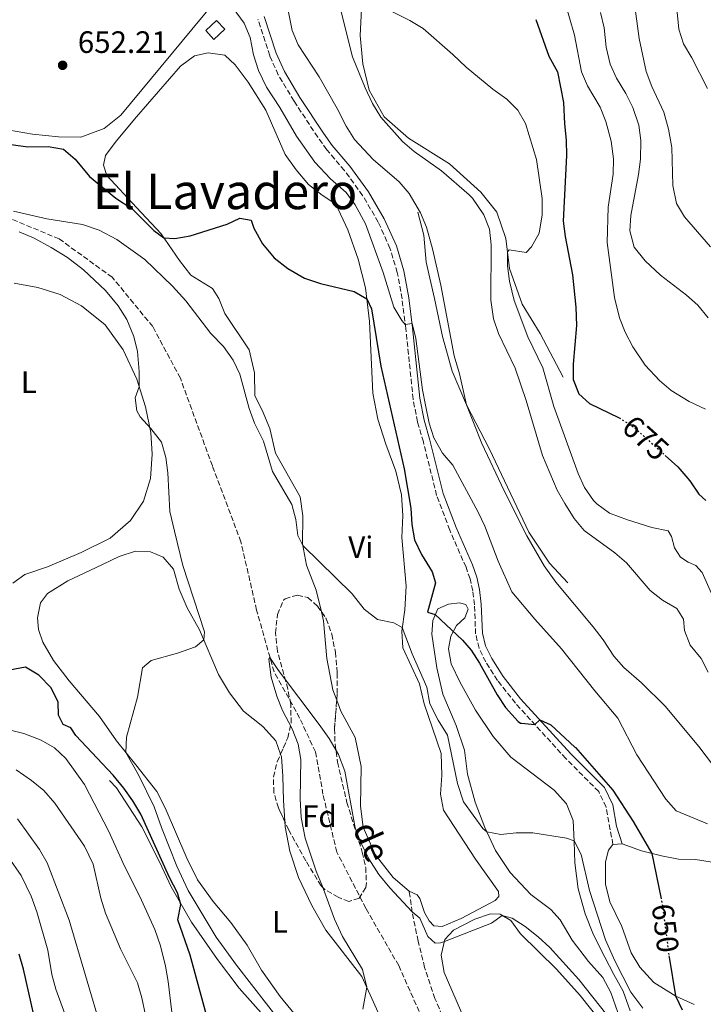
# Model space of a CAD drawing. Units: metres. Extents: x 621497 to 624963, y 4706360 to 4708733.
# Drawn here: x 623753 to 623974, y 4708124 to 4708443 of the extents above; entities that cross this region are included whole.
import ezdxf
from ezdxf.enums import TextEntityAlignment as Align

# ---------------------------------------------------------------- set-up
doc = ezdxf.new("R2010")
doc.units = ezdxf.units.M
doc.header["$MEASUREMENT"] = 0
doc.linetypes.add('DGN Style 3', pattern=[2.435890702152634, 1.739921930109024, -0.6959687720436097])
doc.linetypes.add('DGN Style 5', pattern=[1.217945351076317, 0.5219765790327072, -0.6959687720436097])
for name, color, linetype, lineweight in [('Acequia sin especificar', 4, 'Continuous', 0), ('Barranco lineal', 142, 'DGN Style 3', 13), ('Camino', 7, 'DGN Style 3', 0), ('Caseta-cabaña', 1, 'Continuous', 0), ('Cota de curva de nivel directora', 7, 'Continuous', 0), ('Cota de punto acotado terreno', 7, 'Continuous', 0), ('Curva de nivel directora', 30, 'Continuous', 30), ('Curva de nivel directora no vista', 30, 'DGN Style 5', 30), ('Curva de nivel intermedia', 30, 'Continuous', 0), ('Etiqueta de uso rústico', 92, 'Continuous', 0), ('Etiqueta de zona arbolada', 92, 'Continuous', 0), ('Línea  de bancal', 1, 'Continuous', 13), ('Línea de cambio de uso (parcela vista)', 92, 'Continuous', 0), ('Margen derecho', 7, 'Continuous', 0), ('Punto acotado terreno (símbolo)', 7, 'Continuous', 0), ('Senda', 7, 'DGN Style 3', 0), ('Texto de arroyo-regatas y barrancos', 142, 'Continuous', 0), ('Texto de rotulación de espacio menor sin especificar', 7, 'Continuous', 0), ('Zona arbolada', 92, 'DGN Style 3', 0)]:
    doc.layers.add(name, color=color, linetype=linetype, lineweight=lineweight)
doc.styles.add('Style-Arial', font='arial.ttf')

# ---------------------------------------------------------------- blocks, each defined once
blk = doc.blocks.new('5PATER')
at = {"layer": 'Acequia sin especificar', "linetype": 'Continuous', "lineweight": 0}
h = blk.add_hatch(color=51, dxfattribs=at)
edge = h.paths.add_edge_path()
edge.add_ellipse((0, 0), major_axis=(-0.1095731443231308, -0.1110710700762829), ratio=0.9994222409660317, start_angle=0, end_angle=360)

msp = doc.modelspace()

# ---------------------------------------------------------------- linework, layer by layer
at = {"layer": 'Barranco lineal', "color": 142, "linetype": 'DGN Style 3', "lineweight": 13}
msp.add_polyline3d([(623884.5099999999, 4708117.449999999, 636.0899999999965), (623875.9000000004, 4708136.810000001, 636.929999999993), (623865.2800000003, 4708155.32, 637.6100000000006), (623855.8799999999, 4708173.58, 637.779999999999), (623851.4000000004, 4708192.26, 638.279999999999), (623848.9500000002, 4708205.980000001, 638.7899999999936), (623843.8499999996, 4708216.960000001, 639.4600000000064), (623835.5800000001, 4708231.859999999, 639.8800000000047), (623829.9299999997, 4708251.869999999, 640.3899999999994), (623824.8499999996, 4708273.980000001, 641.4900000000052), (623815.6100000005, 4708298.59, 641.7400000000052), (623805.2400000002, 4708326.949999999, 642.5), (623796.3399999999, 4708343.67, 643.3399999999965), (623783.1900000004, 4708359.640000001, 644.1000000000058), (623766.0599999996, 4708372.039999999, 644.5200000000041), (623748.4100000003, 4708379.380000001, 644.7700000000041)], dxfattribs=at)
at = {"layer": 'Camino', "color": 7, "linetype": 'DGN Style 3', "lineweight": 0}
msp.add_polyline3d([(623945.2299999993, 4708176.02, 648.3800000000048), (623942.9999999986, 4708188.130000004, 648.929999999993), (623940.6000000002, 4708193.140000002, 649.179999999993), (623930.0100000021, 4708203.83, 649.6000000000058), (623913.6399999994, 4708221.77, 650.25), (623907.8500000003, 4708229.100000001, 650.2299999999959), (623904.0399999993, 4708235.109999999, 650.1900000000023), (623901.879999998, 4708239.560000001, 650.3600000000007), (623900.7899999995, 4708244.170000001, 650.5700000000071), (623900.3999999983, 4708253.640000001, 651.8399999999965), (623899.8599999996, 4708258.150000001, 652.2200000000014), (623898.9899999979, 4708261.980000001, 652.6399999999995), (623897.6800000003, 4708265.770000001, 653.0200000000042), (623892.3899999997, 4708277.820000002, 652.850000000006), (623888.1700000018, 4708289.010000001, 653.5099999999949), (623883.8700000013, 4708306.350000001, 654.6600000000036), (623881.9699999993, 4708312.830000001, 654.6999999999972), (623880.57, 4708320.16, 654.7400000000054), (623878.2099999996, 4708343.050000001, 654.9600000000065), (623876.9800000002, 4708352.680000001, 655.25), (623875.4299999991, 4708361.180000001, 655.5899999999967), (623873.0699999987, 4708369.040000001, 655.8399999999967), (623869.2600000022, 4708377.540000002, 656.179999999993), (623864.2300000008, 4708386.130000002, 656.350000000006), (623858.339999999, 4708394.210000002, 656.2599999999949), (623852.6200000013, 4708400.95, 656.3899999999994), (623849.7000000001, 4708405.000000001, 656.429999999993), (623842.0199999998, 4708416.690000001, 656.3000000000029), (623836.9200000013, 4708425.180000001, 656.3000000000029), (623834.1599999988, 4708431.369999999, 656.6399999999994), (623830.3599999989, 4708443.11, 656.5200000000042)], dxfattribs=at)
at = {"layer": 'Caseta-cabaña', "color": 1, "linetype": 'Continuous', "lineweight": 0, "extrusion": (0.07288821516560874, -0.07796830285650172, 0.994287811370354), "elevation": -320988.4352532377, "flags": 128}
msp.add_lwpolyline([(3671129.000056224, 2996381.32399715), (3671128.995896694, 2996385.251818695), (3671133.82817359, 2996385.251818696), (3671133.825504039, 2996381.316733832), (3671129.000056224, 2996381.32399715)], dxfattribs=at)
at = {"layer": 'Caseta-cabaña', "color": 1, "linetype": 'Continuous', "lineweight": 0, "extrusion": (0.07288821516560874, -0.07796830285650172, 0.994287811370354), "elevation": -320988.4350973011, "flags": 128}
msp.add_lwpolyline([(3671133.825504039, 2996381.316733832), (3671129.000056224, 2996381.32399715), (3671128.995896694, 2996385.251818695), (3671133.82817359, 2996385.251818696), (3671133.825504039, 2996381.316733832)], close=True, dxfattribs=at)
at = {"layer": 'Curva de nivel directora', "color": 30, "linetype": 'Continuous', "lineweight": 30, "flags": 128}
for points, elevation in [([(623920.2199999999, 4708443.15), (623924.4299999988, 4708431.230000001), (623927.2800000008, 4708426.180000002), (623929.1699999995, 4708416.25), (623929.4899999992, 4708409.29), (623930.0999999995, 4708404.08), (623930.1500000008, 4708399.08), (623929.1000000002, 4708377.859999999), (623929.7199999995, 4708372.900000001), (623932.1400000001, 4708360.430000002), (623933.2599999999, 4708349.95), (623933.4000000008, 4708344.040000001), (623932.3099999999, 4708331.550000001), (623932.339999999, 4708326.550000001), (623934.1899999997, 4708321.87), (623937.6499999998, 4708318.77), (623947.1799999984, 4708314.140000001)], 675.0000000000001), ([(623750.5099999993, 4708402.66), (623755.8499999992, 4708401.850000001), (623762.4299999995, 4708401.95), (623767.4099999995, 4708401.17), (623771.1899999991, 4708397.880000002), (623775.8000000003, 4708392.28), (623784.37, 4708385.300000002), (623789.6499999996, 4708381.76), (623796.6700000003, 4708374.740000002), (623799.9200000003, 4708372.45), (623803.5099999999, 4708372.210000001), (623808.4499999996, 4708373.030000002), (623820.360000001, 4708376.880000002), (623824.5099999994, 4708378.76), (623828.1100000005, 4708378.090000002), (623829.0600000003, 4708375.550000003), (623831.860000001, 4708370.42), (623835.6399999984, 4708365.95), (623840.0199999993, 4708362.440000001), (623845.3799999993, 4708359.41), (623850.5699999994, 4708357.600000001), (623861.4599999991, 4708355.02), (623865.61, 4708352.630000001), (623867.0499999993, 4708349.430000001), (623870.0999999982, 4708330.9), (623877.6399999997, 4708297.58), (623879.8199999989, 4708284.92), (623880.1799999988, 4708279.62), (623881.0199999993, 4708274.689999999), (623883.3099999981, 4708269.870000001), (623886.7699999983, 4708264.27), (623887.8200000009, 4708260.710000001), (623885.2500000005, 4708251.250000002), (623887.7200000003, 4708250.460000004), (623896.5899999995, 4708242.199999999), (623899.3200000009, 4708238.880000002), (623902.05, 4708234.690000001), (623907.7099999995, 4708224.51), (623910.4999999991, 4708220.380000002), (623914.5899999995, 4708215.859999999), (623915.3200000003, 4708215.27), (623915.610000001, 4708215.250000002)], 650.0000000000001), ([(623962.1099999994, 4708301.99), (623966.249999999, 4708298.26), (623970.1299999993, 4708293.74), (623972.9999999992, 4708289.380000002), (623975.2799999992, 4708287.380000001)], 675.0000000000001), ([(623816.4899999995, 4708110.550000002), (623808.4199999983, 4708140.240000002), (623804.4299999987, 4708151.620000001), (623805.4299999999, 4708156.54), (623804.3499999981, 4708160.410000003), (623801.6900000004, 4708165.330000001), (623792.4599999991, 4708185.820000002), (623789.9099999988, 4708190.119999999), (623786.9600000007, 4708194.300000002), (623783.4800000006, 4708198.440000001), (623771.4699999986, 4708211.289999999), (623769.7799999987, 4708213.77), (623767.2999999999, 4708214.880000001), (623765.78, 4708217.850000001), (623765.7099999986, 4708222.08), (623763.48, 4708226.750000002), (623759.4900000002, 4708230.830000001), (623755.1600000006, 4708233.380000002), (623748.2800000008, 4708232.150000002)], 650.0000000000001), ([(623915.610000001, 4708215.250000002), (623919.9400000004, 4708214.869999999), (623921.5999999989, 4708216.34), (623925.1199999994, 4708214.720000002), (623932.9200000003, 4708207.54)], 650.0000000000005), ([(623932.9200000003, 4708207.54), (623933.0900000001, 4708207.380000002), (623945.1899999991, 4708193.590000001), (623951.7400000005, 4708183.51), (623957.8099999989, 4708173.100000001), (623960.699999999, 4708158.960000001)], 650.0000000000005), ([(623750.5699999996, 4708021.430000001), (623756.6600000005, 4708032.930000001), (623758.5599999982, 4708038.270000001), (623760.0600000002, 4708044.430000001), (623766.3599999989, 4708055.060000001), (623769.03, 4708066.330000001), (623773.6500000001, 4708069.180000001), (623775.2300000003, 4708070.970000001), (623774.0700000003, 4708075.400000001), (623764.9399999996, 4708097.150000001), (623760.3699999988, 4708109.320000002), (623754.4999999991, 4708135.690000001), (623753.0700000008, 4708140.480000001)], 675.0000000000001), ([(623963.35, 4708139.950000001), (623963.3999999991, 4708139.560000001), (623965.4399999998, 4708127.010000002), (623967.57, 4708122.490000002)], 650.0000000000001)]:
    msp.add_lwpolyline(points, dxfattribs=dict(at, elevation=elevation))
at = {"layer": 'Curva de nivel directora no vista', "color": 30, "linetype": 'DGN Style 5', "lineweight": 30, "flags": 128}
for points, elevation in [([(623947.1799999984, 4708314.140000001), (623947.7899999986, 4708313.840000001), (623951.9799999995, 4708311.109999999), (623962.1099999994, 4708301.99)], 675.0000000000005), ([(623960.699999999, 4708158.960000001), (623961.230000001, 4708156.359999999), (623963.35, 4708139.950000001)], 650.0000000000005)]:
    msp.add_lwpolyline(points, dxfattribs=dict(at, elevation=elevation))
at = {"layer": 'Curva de nivel intermedia', "color": 30, "linetype": 'Continuous', "lineweight": 0, "flags": 128}
for points, elevation in [([(623838.1500000008, 4708455.989999999), (623841.3800000006, 4708439.53), (623843.3499999997, 4708434.939999999), (623850.2000000007, 4708424.51), (623856.0299999999, 4708414.300000002), (623858.9300000012, 4708408.519999999), (623861.6100000012, 4708404.300000001), (623867.6300000005, 4708397.759999999), (623876.0100000004, 4708390.51), (623879.3000000004, 4708386.750000001), (623882.9700000006, 4708380.470000001), (623884.9000000019, 4708375.859999998), (623886.8200000017, 4708368.829999999), (623889.5000000017, 4708357.109999999), (623893.8600000005, 4708334.189999998), (623895.5700000003, 4708328.380000001), (623897.7899999998, 4708318.300000001), (623902.7899999999, 4708305.859999999), (623910.0000000006, 4708290.550000001), (623917.360000001, 4708275.99), (623922.9400000002, 4708266.220000001), (623926.7900000013, 4708260.960000001), (623938.820000001, 4708246.5), (623942.070000001, 4708242.230000001), (623945.4600000017, 4708237), (623948.7899999999, 4708233.27), (623954.5000000009, 4708228.300000001), (623962.1100000016, 4708220.849999999), (623973.0199999993, 4708207.71), (623979.8000000009, 4708198.81)], 660.0000000000001), ([(623856.4900000005, 4708448.569999999), (623861.0000000009, 4708431.029999999), (623865.0100000009, 4708420.949999998), (623867.4200000004, 4708415.88), (623870.0700000013, 4708411.489999999), (623877.11, 4708403.619999999), (623880.8899999997, 4708400.340000001), (623889.79, 4708394.109999998), (623898.6700000005, 4708386.369999998), (623899.8200000017, 4708385.210000001), (623903.4800000006, 4708379.869999998), (623905.2799999999, 4708375.199999999), (623905.8200000008, 4708370.179999999), (623905.7400000005, 4708352.239999999), (623906.5300000017, 4708346.159999999), (623908.2100000002, 4708341.449999998), (623913.53, 4708330.259999999), (623917.0900000005, 4708319.720000001), (623922.4400000017, 4708301.92), (623927.2000000003, 4708290.77), (623929.6100000021, 4708286.38), (623932.7000000011, 4708281.580000001)], 665), ([(623929.5200000005, 4708449.21), (623932.7700000004, 4708437.99), (623935.0300000003, 4708426.199999999), (623937.0000000016, 4708421.619999999), (623941.13, 4708414.730000001), (623942.8700000012, 4708410.05), (623944.5900000001, 4708403.74), (623945.4200000016, 4708398.009999999), (623945.2400000005, 4708393.009999999), (623943.6400000001, 4708382.359999998), (623943.3700000019, 4708370.880000001), (623945.7600000014, 4708353.08), (623947.3200000015, 4708346.499999999), (623949.2100000002, 4708341.869999998), (623951.6199999996, 4708337.109999999), (623955.6500000019, 4708331.180000001), (623960.2600000009, 4708326.199999999), (623964.0600000008, 4708322.949999999), (623969.9100000003, 4708319.449999999), (623975.1300000015, 4708316.99)], 680), ([(623952.0399999999, 4708448.909999998), (623953.6600000004, 4708436.98), (623956.0099999995, 4708426.289999999), (623957.7999999999, 4708421.36), (623961.6800000002, 4708413.069999999), (623963.2400000005, 4708407.609999999), (623964.32, 4708401.67), (623964.6100000006, 4708389.369999998), (623965.7900000007, 4708383.519999999), (623968.3400000011, 4708379.210000001), (623976.7499999999, 4708369.449999998)], 690), ([(623822.3700000005, 4708446.81), (623825.8600000017, 4708441.91), (623827.7800000017, 4708437.279999999), (623828.9300000007, 4708431.630000001), (623830.5399999999, 4708426.579999999), (623833.1399999994, 4708421.190000001), (623837.4400000023, 4708414.63), (623842.8600000002, 4708405.359999998), (623848.7900000003, 4708396.939999999), (623853.7800000013, 4708391.55), (623858.8600000018, 4708387.130000001), (623861.8500000003, 4708383.13), (623865.1200000005, 4708376.929999999), (623870.8500000014, 4708361.180000001), (623874.3099999992, 4708350.009999999), (623876.8799999997, 4708345.699999999), (623878.0399999998, 4708344.380000001), (623880.2400000015, 4708344.630000001), (623881.4700000008, 4708339.789999999), (623883.6100000021, 4708323.2), (623884.5199999996, 4708318.279999998), (623885.7700000012, 4708312.399999999), (623887.2900000013, 4708307.63), (623890.1100000021, 4708302.67), (623893.3700000008, 4708298.869999997), (623901.6000000008, 4708283.560000001), (623903.8099999991, 4708279.07), (623908.1000000007, 4708267.759999999), (623912.550000001, 4708257.789999999), (623919.9400000004, 4708248.92), (623928.6100000007, 4708239.359999998), (623939.3600000021, 4708225.720000002), (623946.8400000008, 4708216.91), (623952.99, 4708205.050000001), (623962.3200000017, 4708190.649999999), (623965.7000000014, 4708186.930000001), (623975.8400000001, 4708182.67)], 655), ([(623869.5700000006, 4708447.699999999), (623879.5300000006, 4708442.810000001), (623883.7700000008, 4708440.149999999), (623893.4400000002, 4708431.81), (623897.6900000015, 4708427.690000001), (623906.3100000003, 4708420.49), (623910.85, 4708417.33), (623914.4500000009, 4708413.760000001), (623916.9499999997, 4708409.429999999), (623920.4500000001, 4708397.800000002), (623922.2899999997, 4708385.179999999), (623922.2899999997, 4708379.83), (623921.3100000008, 4708373.9), (623918.8200000006, 4708369.529999998), (623917.0900000005, 4708367.619999999), (623911.620000001, 4708368.5), (623911.0900000014, 4708367.930000001), (623911.0700000012, 4708363.349999998), (623911.7400000019, 4708358.399999999), (623913.2400000016, 4708352.159999999), (623917.6600000006, 4708340.359999999), (623922.5100000009, 4708330.359999999), (623926.0400000003, 4708317.789999999), (623933.9200000016, 4708296.160000001), (623936.0000000002, 4708291.619999999), (623938.9100000004, 4708287.399999999), (623940.0400000014, 4708286.25), (623944.0900000016, 4708283.3), (623949.9800000013, 4708281.08), (623957.8100000012, 4708278.680000001)], 670.0000000000001), ([(623941.1900000003, 4708445.359999999), (623942.4300000009, 4708440.399999999), (623943.0400000011, 4708434.099999999), (623944.2900000005, 4708428.630000001), (623946.3600000005, 4708424.09), (623949.4100000013, 4708419.100000001), (623951.6300000009, 4708414.619999999), (623953.5900000011, 4708408.850000001), (623954.2300000003, 4708403.880000001), (623954.1600000011, 4708397.88), (623953.5399999997, 4708392.929999999), (623950.9600000003, 4708379.67), (623950.6800000009, 4708374.67), (623952.1000000002, 4708369.439999999), (623955.640000001, 4708364.98), (623960.640000001, 4708360.359999999), (623968.9900000015, 4708353.88), (623972.74, 4708350.59), (623976.0700000003, 4708346.54)], 685.0000000000001), ([(623966.020000001, 4708445.520000001), (623966.5900000009, 4708440.02), (623968.0599999995, 4708435.23), (623970.7599999995, 4708430.67), (623975.82, 4708420.740000002)], 695), ([(623751.2400000002, 4708381.04), (623762.0700000018, 4708378.539999999), (623773.620000001, 4708376.779999999), (623779.01, 4708374.88), (623784.7099999997, 4708371.909999999), (623793.7800000003, 4708365.409999999), (623802.7499999999, 4708356.77), (623807.0500000004, 4708351.970000001), (623815.1200000016, 4708341.449999998), (623819.1600000006, 4708337.199999998)], 645.0000000000001), ([(623837.9900000021, 4708118.199999998), (623823.3899999995, 4708136.909999998), (623816.8400000005, 4708145.979999999), (623807.8200000015, 4708161.119999998), (623804.1400000001, 4708168.970000001), (623799.1, 4708181.539999999), (623796.790000001, 4708188.189999999), (623791.6600000013, 4708198.550000001), (623787.5900000009, 4708205.819999999), (623787.8700000005, 4708210.810000001), (623791.4000000019, 4708223.75), (623792.9800000022, 4708233.189999999), (623795.8200000009, 4708235.569999999), (623804.3400000014, 4708237.98), (623810.1399999994, 4708240.06), (623812.8500000007, 4708242.239999999), (623813.0200000006, 4708244.83), (623806.0700000013, 4708266.300000001), (623803.2999999998, 4708277.41), (623801.8800000004, 4708283.789999999), (623801.2200000011, 4708296.310000001), (623800.5300000004, 4708301.259999999), (623799.12, 4708306.289999999), (623795.7300000014, 4708310.67), (623792.22, 4708314.429999999), (623791.1100000013, 4708316.4), (623790.5700000004, 4708320.660000001), (623791.9699999996, 4708324.13), (623791.8900000014, 4708329.13), (623791.4000000019, 4708335.599999999), (623790.1700000003, 4708340.449999998), (623787.9599999997, 4708345.939999999), (623785.100000001, 4708350.409999998), (623780.9800000016, 4708355.34), (623773.9299999995, 4708362.039999999), (623768.7100000003, 4708366.079999999), (623763.4000000019, 4708369.249999999), (623757.9500000002, 4708372.32), (623753.0400000017, 4708374.31)], 645.0000000000001), ([(623819.1600000006, 4708337.199999998), (623822.3400000012, 4708332.849999999), (623824.4400000002, 4708328.31), (623827.4700000011, 4708317.130000002), (623829.2200000011, 4708312.449999998), (623832.1700000016, 4708306.59), (623835.0900000008, 4708296.789999999), (623841.3100000012, 4708286.100000001), (623842.6100000021, 4708281.23), (623843.2600000004, 4708276.100000001), (623844.8700000019, 4708272.850000001), (623860.8400000001, 4708257.13), (623864.7100000014, 4708252.15), (623869.040000001, 4708248.810000001), (623874.3600000006, 4708247.82), (623877.0300000017, 4708246.23), (623880.2300000002, 4708237.779999998), (623885.0300000014, 4708226.929999999), (623886.0199999993, 4708221.600000001), (623888.6500000001, 4708216.239999999), (623891.7100000001, 4708211.419999998), (623894.8700000007, 4708195.73), (623896.9000000001, 4708189.789999999), (623903.0899999995, 4708181.179999999), (623904.4300000005, 4708180.079999999), (623908.9299999999, 4708179.289999999), (623913.9099999999, 4708179.8), (623919.2800000011, 4708179.76), (623930.1799999998, 4708178.109999999), (623932.6900000023, 4708177.23), (623934.980000001, 4708172.789999999), (623937.650000002, 4708161.119999998), (623942.8200000019, 4708145.199999999), (623945.8200000017, 4708138.38), (623951.0300000019, 4708128.180000001), (623954.9200000011, 4708123.08)], 645.0000000000001), ([(623932.7000000011, 4708281.580000001), (623935.8700000006, 4708277.709999999), (623945.7900000003, 4708270.439999999), (623949.5900000001, 4708267.189999999), (623957.3000000014, 4708258.23), (623961.2800000003, 4708255.099999999), (623965.850000001, 4708252.460000001), (623968.0700000006, 4708248.999999999), (623968.3900000004, 4708245.25), (623970.2200000009, 4708240.599999999), (623973.7999999993, 4708236.229999999), (623976.0500000002, 4708231.759999999)], 665), ([(623957.8100000012, 4708278.680000001), (623963.0999999996, 4708277.509999998), (623964.1600000013, 4708275.720000001), (623965.1300000013, 4708272.060000001), (623967.0400000003, 4708268.99), (623969.5200000012, 4708267.430000001), (623972, 4708266.350000001), (623974.1100000001, 4708264.090000001), (623977.5600000012, 4708256.29)], 670.0000000000001), ([(623864.3400000003, 4708122.720000001), (623865.5700000019, 4708129.83), (623864.2199999996, 4708135.55), (623857.7000000018, 4708146.279999998), (623855.070000001, 4708151.810000001), (623851.2700000012, 4708162.449999998), (623849.2000000015, 4708167.339999998), (623845.6100000017, 4708178.019999998), (623844.320000002, 4708184.730000001), (623844.0600000005, 4708190.819999999), (623844.2200000016, 4708203.52), (623843.380000001, 4708208.449999998), (623841.4100000019, 4708213.460000002), (623838.2600000004, 4708219.4), (623836.4299999997, 4708224.080000001), (623834.6300000004, 4708230.220000001), (623833.8800000015, 4708235.970000001), (623834.2500000005, 4708236.570000002), (623836.9600000017, 4708232.369999999), (623850.1400000004, 4708214.9), (623853.3700000001, 4708210.29), (623856.3899999998, 4708205.199999998), (623858.4200000016, 4708199.710000001), (623861.8200000012, 4708181.369999998), (623863.5900000016, 4708176.699999999), (623866.2200000001, 4708171.369999998), (623869.5100000004, 4708166.279999999), (623873.0100000006, 4708161.970000001), (623880.2300000002, 4708154.23), (623882.7300000014, 4708152.15), (623885.3700000012, 4708146.279999998), (623887.7300000016, 4708144.119999999), (623889.4200000013, 4708144.230000001), (623890.6799999997, 4708144.570000002), (623905.87, 4708150.600000001), (623909.3700000005, 4708153.050000001), (623912.6600000005, 4708152.199999999), (623916.8600000005, 4708149.470000001), (623921.0700000015, 4708146.130000001), (623924.8500000011, 4708142.630000001), (623934.1800000007, 4708132.3), (623947.7300000006, 4708115.189999999)], 640), ([(623803.6300000006, 4708111.83), (623801.2800000014, 4708131.689999999), (623800.3899999995, 4708136.609999999), (623798.8499999995, 4708143.220000001), (623796.99, 4708148.46), (623792.1500000008, 4708159.210000001), (623787.1600000019, 4708168.970000001), (623782.1399999993, 4708180.249999999), (623774.2600000004, 4708195.49), (623768.1700000018, 4708203.81), (623764.5700000008, 4708207.279999999), (623760.2500000002, 4708209.82), (623754.5999999996, 4708211.939999999), (623744.9400000015, 4708214.349999999)], 655), ([(623761.0200000014, 4708193.480000001), (623757.1000000008, 4708196.720000001), (623752.0700000017, 4708200.220000001)], 660.0000000000001), ([(623796.3100000003, 4708109.499999999), (623792.7400000008, 4708126.380000001), (623791.3799999995, 4708131.189999999), (623785.880000001, 4708142.289999999), (623781.0199999996, 4708153.82), (623779.5399999998, 4708158.599999999), (623777.0200000008, 4708169.679999999), (623774.2000000001, 4708175.49), (623764.610000001, 4708189.42), (623761.0200000014, 4708193.480000001)], 660.0000000000001), ([(623779.8700000006, 4708115.71), (623769.2600000004, 4708151.470000001), (623762.1100000021, 4708170.029999999), (623759.7100000015, 4708174.42), (623752.6000000014, 4708184.33)], 665), ([(623769.8800000015, 4708115.55), (623765, 4708129.159999999), (623763.6800000012, 4708133.980000001), (623762.3400000001, 4708141.849999999), (623758.8100000008, 4708154.260000001), (623757.0000000002, 4708159.33), (623753.7000000011, 4708165.970000001), (623749.5400000014, 4708172.029999998)], 670.0000000000001)]:
    msp.add_lwpolyline(points, dxfattribs=dict(at, elevation=elevation))
at = {"layer": 'Línea  de bancal', "color": 1, "linetype": 'Continuous', "lineweight": 13}
for points in [[(623866.7800000017, 4708471.590000001, 672.0599999999977), (623865.2199999993, 4708459.349999999, 670.9600000000064), (623863.8099999989, 4708446.449999999, 669.4400000000023), (623863.410000001, 4708437.880000002, 668.0099999999948), (623864.3000000005, 4708428.720000001, 666.4900000000052), (623866.329999998, 4708420.179999999, 665.8999999999943), (623871.1900000017, 4708411.560000001, 665.8999999999943), (623879.0599999995, 4708404.67, 665.9900000000052), (623892.2800000006, 4708396.320000002, 666.8300000000017), (623902.4699999986, 4708387.179999999, 667.5899999999965), (623907.699999999, 4708380.720000002, 668.429999999993), (623910.5399999998, 4708372.199999999, 669.4400000000023), (623911.7800000003, 4708362.51, 670.7100000000064), (623915.8700000007, 4708350.970000002, 671.8000000000029), (623921.6299999985, 4708341.42, 672.7299999999959), (623929.140000001, 4708327.31, 673.7400000000052)], [(623882.1399999995, 4708380.71, 660.1699999999983), (623884.0100000026, 4708373.320000002, 660), (623884.8299999986, 4708364.500000001, 659.8300000000017), (623887.4500000003, 4708352.739999999, 659.6600000000036), (623890.079999999, 4708340.439999999, 660.0800000000017), (623893.1600000013, 4708329.29, 660.0800000000017), (623897.7899999982, 4708318.3, 660), (623905.2399999979, 4708303.99, 660.3399999999965), (623918.010000002, 4708277.080000001, 660.6699999999983), (623924.7199999997, 4708267.140000001, 660.7599999999948), (623930.6200000006, 4708260.76, 661.0099999999948)], [(623848.329999998, 4708013.87, 644.4100000000036), (623851.949999999, 4708019.330000001, 644.7400000000052), (623853.9699999996, 4708024.220000002, 644.7400000000052), (623853.260000001, 4708030.550000002, 645), (623850.3799999999, 4708039.51, 646.7200000000012), (623847.6100000005, 4708047.930000001, 647.9499999999971), (623845.1200000005, 4708058.470000001, 648.6199999999953), (623842.0500000016, 4708070.699999999, 648.1999999999971), (623841.2699999993, 4708085.460000001, 647.7400000000052), (623839.1700000028, 4708094.430000001, 647.6499999999943), (623838.6499999975, 4708103.970000001, 647.6100000000006), (623836.6499999993, 4708112.430000001, 647.6100000000006), (623832.2700000005, 4708120.52, 647.9499999999971), (623824.2399999994, 4708129.46, 648.3300000000017), (623817.239999999, 4708138.759999999, 649.0899999999965), (623808.8799999993, 4708150.830000001, 649.7599999999948), (623802.2199999985, 4708162.36, 650.2200000000012), (623798.5500000005, 4708170.429999999, 649.929999999993), (623792.7399999991, 4708181.770000001, 650.1000000000058), (623784.5699999996, 4708194.31, 650.3099999999977), (623782.3099999997, 4708196.71, 650.3099999999977)]]:
    msp.add_polyline3d(points, dxfattribs=at)
at = {"layer": 'Línea de cambio de uso (parcela vista)', "color": 92, "linetype": 'Continuous', "lineweight": 0, "extrusion": (-0.08469683148199908, -0.005203218316808357, 0.9963931820602033), "elevation": -76697.81029394487, "flags": 128}
msp.add_lwpolyline([(-4661057.621674476, 908233.8900667722), (-4661057.621674476, 908236.836216802)], dxfattribs=at)
at = {"layer": 'Línea de cambio de uso (parcela vista)', "color": 92, "linetype": 'Continuous', "lineweight": 0}
for points in [[(623821.3399999999, 4708453.869999999, 655.070000000007), (623815.7000000002, 4708448.01, 654.4400000000023), (623786, 4708412.09, 652.4499999999971), (623780.54, 4708407.82, 652.2899999999936), (623773.0300000003, 4708404.960000001, 651.9900000000052), (623765.8399999999, 4708405.15, 651.570000000007), (623757.4000000004, 4708405.99, 651.3600000000006), (623749.9900000002, 4708407.26, 651.1499999999943)], [(623850.8883999997, 4708251.358899999, 643.9336000000039), (623849.1600000003, 4708258.350000001, 644.1100000000006), (623846.0199999996, 4708266.49, 644.529999999999), (623844.7699999996, 4708273.390000001, 645.0399999999936), (623844.9199999999, 4708282.460000001, 645.4199999999983), (623844.0499999998, 4708288.550000001, 645.7899999999936), (623836.0300000003, 4708302.720000001, 646.679999999993), (623834.2100000001, 4708310.65, 646.9799999999959), (623831.7599999999, 4708316.58, 647.570000000007), (623829.3499999996, 4708321.26, 647.7299999999959), (623829.2300000006, 4708328.680000001, 648.1999999999971), (623827.5599999996, 4708336.17, 648.4499999999971), (623819.6500000004, 4708347.880000001, 649), (623817.6799999997, 4708352.810000001, 649), (623815.6100000005, 4708355.980000001, 649), (623808.5899999999, 4708360.279999999, 649.2899999999936), (623804.9400000004, 4708365.08, 649.7100000000064), (623799.0599999996, 4708373.720000001, 650.0500000000029), (623791.0999999996, 4708382.189999999, 650.3500000000058), (623781.4900000002, 4708392.560000001, 651.2700000000041), (623780.3899999997, 4708395.91, 651.4900000000052), (623781.0199999996, 4708399.060000001, 651.6100000000006), (623784.4800000006, 4708403.730000001, 651.529999999999), (623791.0999999996, 4708411.560000001, 651.320000000007), (623805.2699999996, 4708427.949999999, 652.2400000000052), (623809.7699999996, 4708431.359999999, 652.5), (623814.2699999996, 4708432.34, 652.5), (623819.6100000005, 4708431.52, 652.3699999999953), (623823.0300000003, 4708428.369999999, 652.2899999999936), (623827.1699999999, 4708422.800000001, 652.1999999999971), (623832.9199999999, 4708413.789999999, 651.9499999999971), (623839.1500000004, 4708399.359999999, 651.2700000000041), (623842.7100000001, 4708394.390000001, 651.0599999999977), (623846.7599999999, 4708389.699999999, 651.3600000000006), (623851.0999999996, 4708386.26, 651.570000000007), (623855.5300000003, 4708383.300000001, 651.529999999999), (623859.4800000006, 4708375.029999999, 651.3999999999943), (623862.7999999998, 4708365.480000001, 650.7700000000041), (623865.1799999997, 4708356.210000001, 650.179999999993), (623866.5, 4708345.300000001, 649.6300000000047), (623867.4800000006, 4708322.180000001, 648.1600000000036), (623869.1699999999, 4708313.680000001, 647.820000000007), (623871.7000000002, 4708305.59, 647.8999999999943), (623874.9400000004, 4708296.91, 648.279999999999), (623876.7800000003, 4708289.25, 648.3699999999953), (623877.2000000002, 4708282.539999999, 648.070000000007), (623876.9100000003, 4708275.359999999, 647.9400000000023), (623878.3399999999, 4708259.630000001, 646.7599999999948), (623877.8600000005, 4708252, 645.6300000000047), (623876.8600000005, 4708245.039999999, 644.8699999999953), (623877.2100000001, 4708239.710000001, 644.2400000000052), (623882.6299999999, 4708228.07, 643.5599999999977), (623884.1200000001, 4708221.51, 643.3899999999994), (623889.6699999999, 4708205.52, 642.7599999999948), (623889.8899999997, 4708198.300000001, 642.4700000000012), (623889.3799999999, 4708192.359999999, 641.9199999999983), (623890.3399999999, 4708187.15, 641.7100000000064), (623900.7100000001, 4708171.300000001, 641.4100000000036), (623908.2000000002, 4708160.83, 641.4499999999971), (623908.2999999998, 4708159.210000001, 641.3300000000017), (623907.0700000003, 4708157.91, 641.2400000000052), (623896.0999999996, 4708152.029999999, 640.8600000000006), (623889.9400000004, 4708149.470000001, 640.9100000000036), (623887.2400000002, 4708149.66, 640.9499999999971), (623885.7599999999, 4708151.26, 640.9900000000052), (623884.2300000006, 4708153.960000001, 641.1199999999953), (623882.6799999997, 4708158.560000001, 641.1199999999953), (623881.8799999999, 4708159.76, 641.070000000007), (623879.2999999998, 4708160.9, 641.029999999999), (623874.1299999999, 4708165.33, 641.279999999999), (623868.25, 4708172.730000001, 641.3699999999953), (623864.3600000005, 4708181.67, 641.4499999999971), (623863.5800000001, 4708188.470000001, 641.7100000000064), (623863.7400000002, 4708201.289999999, 642.2100000000064), (623861.8300000001, 4708210.66, 642.679999999993), (623857.1799999997, 4708219.220000001, 642.8899999999994), (623855.8395999996, 4708222.708100001, 643.0169000000024)], [(623751.4199999999, 4708357.730000001, 649.5), (623759.1699999999, 4708356.300000001, 649.1199999999953), (623766.3899999997, 4708354.02, 648.7899999999936), (623773.2300000006, 4708350.359999999, 647.8999999999943), (623780.8799999999, 4708344.279999999, 647.0200000000041), (623786.7400000002, 4708336.180000001, 646.1300000000047), (623791.1500000004, 4708326.699999999, 645.1199999999953), (623794.0199999996, 4708317.710000001, 644.6999999999971), (623795.6399999997, 4708309.41, 645.0800000000017), (623796.1600000003, 4708302.4, 645.8800000000047), (623795.6100000005, 4708294.470000001, 646.929999999993), (623793.2699999996, 4708287.180000001, 647.3500000000058), (623789.1500000004, 4708280.939999999, 647.8999999999943), (623782.54, 4708275.17, 648.2400000000052), (623773.1699999999, 4708270.5, 648.529999999999), (623762.2199999997, 4708265.869999999, 648.7899999999936), (623754.9699999997, 4708263.390000001, 649.1199999999953), (623751.0700000003, 4708260.630000001, 649.5899999999965)], [(623837.6573000001, 4708205.248400001, 641.5532999999997), (623836.1600000003, 4708209.550000001, 642), (623831.9000000004, 4708214.24, 642.3000000000029), (623825.7199999997, 4708219.230000001, 642.8899999999994), (623821.1699999999, 4708225.119999999, 643.4400000000023), (623817.5999999996, 4708231.07, 643.8600000000006), (623811.4699999997, 4708245.470000001, 645.3300000000017), (623807.4699999997, 4708252.59, 645.8399999999965), (623804.8099999996, 4708258.65, 646.0500000000029), (623802.9900000002, 4708265.100000001, 646.3000000000029), (623799.6500000004, 4708269.02, 646.6000000000058), (623795.54, 4708270.74, 646.9799999999959), (623790.7199999997, 4708270.939999999, 647.1000000000058), (623785.4199999999, 4708269.300000001, 647.1900000000023), (623777.75, 4708265.630000001, 647.2700000000041), (623768.8499999996, 4708261.34, 647.4400000000023), (623762.2699999996, 4708257.32, 647.6900000000023), (623760, 4708254.25, 647.570000000007), (623759.0599999996, 4708249.41, 647.3999999999943), (623759.3300000001, 4708245.609999999, 647.1900000000023), (623760.7400000002, 4708241.51, 647.1000000000058), (623764.1799999997, 4708235.600000001, 647.0200000000041), (623769.2400000002, 4708228.970000001, 647.1499999999943), (623779.04, 4708217.430000001, 646.429999999993), (623784.6299999999, 4708209.529999999, 645.5399999999936), (623790.8300000001, 4708201.77, 644.4100000000036), (623797.6399999997, 4708193.180000001, 644.070000000007), (623800.29, 4708187.859999999, 643.7700000000041), (623807.2999999998, 4708171.619999999, 643.2299999999959), (623810.8200000003, 4708164.59, 642.8500000000058), (623815.8600000005, 4708157.560000001, 642.4700000000012), (623821.5300000003, 4708150.730000001, 642.3000000000029), (623826.8099999996, 4708143.4, 641.75), (623831.5, 4708135.279999999, 641.5), (623837.5300000003, 4708126.779999999, 641.1999999999971), (623843.4199999999, 4708119.59, 640.9499999999971)], [(623946.75, 4708121.58, 641.2899999999936), (623944.5800000001, 4708128.119999999, 642.8899999999994), (623941.9100000003, 4708132.930000001, 643.7400000000052), (623937.3099999997, 4708138.189999999, 643.820000000007), (623932, 4708145.050000001, 643.820000000007), (623928.1900000004, 4708151.600000001, 643.8600000000006), (623925.1600000003, 4708154.960000001, 643.9900000000052), (623918.6399999997, 4708159.810000001, 644.070000000007), (623911.9500000002, 4708166.949999999, 644.3300000000017), (623907.25, 4708174.02, 644.6199999999953), (623903.7599999999, 4708181.52, 645.0899999999965), (623900.6900000004, 4708189.699999999, 645.8000000000029), (623898.1799999997, 4708198.77, 646.5599999999977), (623897.2100000001, 4708206.51, 646.8999999999943), (623894.4900000002, 4708214.59, 647.1499999999943), (623890.2100000001, 4708224.640000001, 647.320000000007), (623888.2800000003, 4708233.24, 647.779999999999), (623886.6600000003, 4708244.07, 649.0899999999965), (623886.8899999997, 4708248.529999999, 649.7599999999948), (623888.5099999999, 4708252.300000001, 650.2299999999959), (623892, 4708253.84, 650.820000000007), (623895.5999999996, 4708254.230000001, 651.4900000000052), (623897.6299999999, 4708253.730000001, 651.6999999999971), (623898.3600000005, 4708252.15, 651.6600000000036), (623897.2999999998, 4708249.439999999, 651.279999999999), (623894.6100000005, 4708246.869999999, 650.5200000000041), (623892.7400000002, 4708243.5, 649.5099999999948), (623891.9600000001, 4708239.34, 648.6300000000047), (623892.8200000003, 4708234.460000001, 647.8300000000017), (623895.7800000003, 4708228.439999999, 647.320000000007), (623900.75, 4708219.449999999, 647.070000000007), (623906.4500000002, 4708211.01, 646.9799999999959), (623912.2199999997, 4708204.32, 646.7700000000041), (623926.1600000003, 4708193.619999999, 646.5599999999977), (623930.2100000001, 4708189.199999999, 646.4400000000023), (623932.3200000003, 4708183.77, 645.9700000000012), (623932.7000000002, 4708176.960000001, 644.9600000000064), (623932.9100000003, 4708170.119999999, 644.5), (623933.9900000002, 4708161.640000001, 644.2899999999936), (623936.2800000003, 4708153.550000001, 643.9499999999971), (623938.9500000002, 4708146.810000001, 643.9100000000036), (623942.6100000005, 4708139.59, 644.029999999999), (623945.54, 4708133.970000001, 643.6499999999943), (623948.4900000002, 4708128.52, 642.7700000000041), (623950.75, 4708122.220000001, 641.3800000000047)], [(623855.8395999996, 4708222.708100001, 643.0169000000024), (623854.54, 4708226.09, 643.1399999999994), (623852.6799999997, 4708236.279999999, 643.5200000000041), (623851.6100000005, 4708248.439999999, 643.8600000000006), (623850.8883999997, 4708251.358899999, 643.9336000000039)], [(623839.0025000004, 4708183.528700001, 640.842499999999), (623838.5999999996, 4708190.230000001, 640.4400000000023), (623838.4000000004, 4708198.09, 640.779999999999), (623837.9699999997, 4708204.350000001, 641.4600000000064), (623837.6573000001, 4708205.248400001, 641.5532999999997)], [(623871.9400000004, 4708115.699999999, 639.3899999999994), (623864, 4708133.310000001, 640.1499999999943), (623852.3300000001, 4708148.33, 640.9900000000052), (623847.75, 4708156.32, 641.1600000000036), (623843.5199999996, 4708165.359999999, 641.25), (623840.7199999997, 4708173.880000001, 641.3300000000017), (623839.1100000005, 4708181.74, 640.9499999999971), (623839.0025000004, 4708183.528700001, 640.842499999999)], [(623971.4600000001, 4708124.210000001, 651.029999999999), (623965.5499999998, 4708126.939999999, 650.0200000000041), (623958.4900000002, 4708131.310000001, 648.7100000000064), (623953.9600000001, 4708136.33, 648.1699999999983), (623951.1200000001, 4708140.939999999, 647.9100000000036), (623948.0499999998, 4708149.460000001, 647.75), (623944.2100000001, 4708157.49, 647.6600000000036), (623942.7699999996, 4708163.17, 647.8699999999953), (623942.79, 4708170.42, 648.0800000000017), (623943.7699999996, 4708174.180000001, 648.1699999999983), (623945.2300000006, 4708176.02, 648.3800000000047)], [(623948.1600000003, 4708176.199999999, 648.6300000000047), (623954.4299999997, 4708173.939999999, 649.5200000000041), (623960.9000000004, 4708172.33, 650.4400000000023), (623966.4500000002, 4708171.310000001, 651.5800000000017), (623971.9500000002, 4708171.130000001, 653.3099999999977), (623976.6500000004, 4708170.390000001, 654.1900000000023), (623981.9000000004, 4708168.619999999, 654.7400000000052), (623986.8399999999, 4708165.460000001, 655.2100000000064), (623991.8499999996, 4708160.25, 655.5), (623997.0099999999, 4708153.99, 655.75), (624001.9000000004, 4708147.67, 655.4600000000064), (624008.4500000002, 4708141.359999999, 655.2899999999936), (624016.2999999998, 4708135.52, 655.3300000000017), (624028.7999999998, 4708127.630000001, 655.75), (624034.8300000001, 4708126.109999999, 656.2599999999948), (624042.3099999997, 4708124.210000001, 657.6100000000006)], [(623898.75, 4708115.949999999, 638.929999999993), (623890.5599999997, 4708134.57, 639.6100000000006), (623889.6900000004, 4708140.220000001, 639.820000000007), (623890.8499999996, 4708145.289999999, 640.029999999999), (623893.6699999999, 4708148.310000001, 640.029999999999), (623900.4900000002, 4708151.82, 639.9900000000052), (623905.5899999999, 4708153.560000001, 640.029999999999), (623908.7599999999, 4708153.41, 640.029999999999), (623912.2000000002, 4708151.369999999, 639.8600000000006), (623915.3399999999, 4708147.07, 639.7299999999959), (623926.9299999997, 4708135.630000001, 639.3500000000058), (623934.5899999999, 4708127.119999999, 639.1000000000058), (623941.2599999999, 4708118.730000001, 638.8099999999977)]]:
    msp.add_polyline3d(points, dxfattribs=at)
at = {"layer": 'Margen derecho', "color": 7, "linetype": 'Continuous', "lineweight": 0}
msp.add_polyline3d([(623948.1599999998, 4708176.200000001, 648.6300000000048), (623946.3999999983, 4708181.9, 648.6199999999953), (623945.1299999988, 4708188.82, 648.929999999993), (623942.4399999998, 4708194.440000001, 649.179999999993), (623931.6200000015, 4708205.360000002, 649.6000000000058), (623915.329999997, 4708223.210000001, 650.25), (623909.6599999988, 4708230.390000001, 650.2299999999959), (623905.9799999995, 4708236.190000001, 650.1900000000023), (623903.979999999, 4708240.310000001, 650.3600000000007), (623903, 4708244.470000003, 650.5700000000071), (623902.6099999989, 4708253.820000002, 651.8399999999965), (623902.05, 4708258.529999999, 652.2200000000014), (623901.1299999993, 4708262.590000001, 652.6399999999995), (623899.75, 4708266.58, 653.0200000000042), (623894.4499999982, 4708278.660000003, 652.850000000006), (623890.2899999986, 4708289.67, 653.5099999999949), (623886.0100000005, 4708306.930000001, 654.6600000000036), (623884.1299999984, 4708313.350000001, 654.6999999999972), (623882.7699999994, 4708320.480000002, 654.7400000000054), (623880.409999999, 4708343.300000001, 654.9600000000065), (623879.1700000007, 4708353.02, 655.25), (623877.5900000005, 4708361.700000001, 655.5899999999967), (623875.1499999975, 4708369.820000002, 655.8399999999967), (623871.2399999981, 4708378.560000001, 656.179999999993), (623866.0900000005, 4708387.350000001, 656.350000000006), (623860.079999998, 4708395.580000003, 656.2599999999949), (623854.3700000015, 4708402.32, 656.3899999999994), (623851.5300000005, 4708406.260000002, 656.429999999993), (623843.8999999973, 4708417.870000001, 656.3000000000029), (623838.8900000006, 4708426.210000004, 656.3000000000029), (623836.2300000007, 4708432.170000002, 656.6399999999994), (623832.3999999973, 4708444.020000001, 656.5200000000042)], dxfattribs=at)
at = {"layer": 'Senda', "color": 7, "linetype": 'DGN Style 3', "lineweight": 0}
msp.add_polyline3d([(623985.9600000011, 4708032.28, 634.3300000000017), (623979.8299999977, 4708037.95, 634.4600000000064), (623970.3399999995, 4708045.310000001, 634.25), (623952.5100000015, 4708057.07, 634.3300000000017), (623944.5100000018, 4708063.880000001, 635.0899999999965), (623937.329999998, 4708069.940000001, 635.3000000000029), (623927.2299999995, 4708075.040000001, 635.4700000000012), (623918.4099999993, 4708077.930000002, 635.4700000000012), (623911.1200000005, 4708082.5, 635.4299999999931), (623904.1399999999, 4708090.680000001, 635.6399999999995), (623898.7199999974, 4708100.439999999, 635.8500000000059), (623887.6199999999, 4708126.130000001, 636.6900000000024), (623884.2899999993, 4708136.190000001, 637.529999999999), (623882.1900000004, 4708144.760000001, 638.4600000000065), (623880.2500000005, 4708154.100000001, 639.979999999996), (623879.3000000004, 4708160.900000001, 641.029999999999)], dxfattribs=at)
at = {"layer": 'Zona arbolada', "color": 92, "linetype": 'DGN Style 3', "lineweight": 0}
msp.add_polyline3d([(623863.0800000001, 4708158.600000001, 645.4499999999971), (623859.79, 4708157.539999999, 645.7899999999936), (623856.3300000001, 4708158.970000001, 646.0399999999936), (623851.9699999997, 4708161.460000001, 646.4900000000052), (623850.7999999998, 4708162.66, 646.6300000000047), (623845.8200000003, 4708170.74, 647.0500000000029), (623840.3300000001, 4708180.699999999, 648.570000000007), (623836.9699999997, 4708187.859999999, 648.1499999999943), (623835.4800000006, 4708192.890000001, 647.8899999999994), (623835.3799999999, 4708197.890000001, 648.0599999999977), (623836.5700000003, 4708202.789999999, 648.5099999999948), (623839.9800000006, 4708210.5, 649.2400000000052), (623841.1100000005, 4708215.380000001, 649.5800000000017), (623840.9500000002, 4708221.449999999, 649.9199999999983), (623840.0199999996, 4708226.359999999, 649.9199999999983), (623836.6900000004, 4708238.640000001, 649.8300000000017), (623835.9900000002, 4708244.5, 649.75), (623836.7000000002, 4708250.52, 649.75), (623838.6200000001, 4708255.07, 649.75), (623839.1200000001, 4708255.550000001, 649.75), (623843.1399999997, 4708256.76, 649.75), (623846.4600000001, 4708255.930000001, 649.75), (623849.6100000005, 4708253.220000001, 649.75), (623852.4400000004, 4708249.100000001, 649.75), (623854.2699999996, 4708244.109999999, 649.75), (623855.4000000004, 4708238.26, 649.75), (623856.0099999999, 4708231.539999999, 649.7100000000064), (623856, 4708224.730000001, 649.1600000000036), (623855.1100000005, 4708213.51, 648.2299999999959), (623855.2999999998, 4708208.52, 648.1000000000058), (623856.0700000003, 4708202.630000001, 647.8500000000058), (623859.1399999997, 4708189.640000001, 647.3899999999994), (623862.25, 4708179.430000001, 646.7899999999936), (623864.1200000001, 4708173.529999999, 645.9600000000064), (623865.2100000001, 4708168.619999999, 645.3699999999953), (623865.4500000002, 4708163.619999999, 645.1600000000036), (623865.25, 4708162.08, 645.1999999999971)], close=True, dxfattribs=at)
for points in [[(623837.6573000001, 4708205.248400001, 648.7428000000073), (623839.9800000006, 4708210.5, 649.2400000000052), (623841.1100000005, 4708215.380000001, 649.5800000000017), (623840.9500000002, 4708221.449999999, 649.9199999999983), (623840.0199999996, 4708226.359999999, 649.9199999999983), (623836.6900000004, 4708238.640000001, 649.8300000000017), (623835.9900000002, 4708244.5, 649.75), (623836.7000000002, 4708250.52, 649.75), (623838.6200000001, 4708255.07, 649.75), (623839.1200000001, 4708255.550000001, 649.75), (623843.1399999997, 4708256.76, 649.75), (623846.4600000001, 4708255.930000001, 649.75), (623849.6100000005, 4708253.220000001, 649.75), (623850.8883999997, 4708251.358899999, 649.75)], [(623850.8883999997, 4708251.358899999, 649.75), (623852.4400000004, 4708249.100000001, 649.75), (623854.2699999996, 4708244.109999999, 649.75), (623855.4000000004, 4708238.26, 649.75), (623856.0099999999, 4708231.539999999, 649.7100000000064), (623856, 4708224.730000001, 649.1600000000036), (623855.8395999996, 4708222.708100001, 648.9924000000028)], [(623855.8395999996, 4708222.708100001, 648.9924000000028), (623855.1100000005, 4708213.51, 648.2299999999959), (623855.2999999998, 4708208.52, 648.1000000000058), (623856.0700000003, 4708202.630000001, 647.8500000000058), (623859.1399999997, 4708189.640000001, 647.3899999999994), (623862.25, 4708179.430000001, 646.7899999999936), (623864.1200000001, 4708173.529999999, 645.9600000000064), (623865.2100000001, 4708168.619999999, 645.3699999999953), (623865.4500000002, 4708163.619999999, 645.1600000000036), (623865.25, 4708162.08, 645.1999999999971), (623863.0800000001, 4708158.600000001, 645.4499999999971), (623859.79, 4708157.539999999, 645.7899999999936), (623856.3300000001, 4708158.970000001, 646.0399999999936), (623851.9699999997, 4708161.460000001, 646.4900000000052), (623850.7999999998, 4708162.66, 646.6300000000047), (623845.8200000003, 4708170.74, 647.0500000000029), (623840.3300000001, 4708180.699999999, 648.570000000007), (623839.0025000004, 4708183.528700001, 648.4040999999997)], [(623839.0025000004, 4708183.528700001, 648.4040999999997), (623836.9699999997, 4708187.859999999, 648.1499999999943), (623835.4800000006, 4708192.890000001, 647.8899999999994), (623835.3799999999, 4708197.890000001, 648.0599999999977), (623836.5700000003, 4708202.789999999, 648.5099999999948), (623837.6573000001, 4708205.248400001, 648.7428000000073)]]:
    msp.add_polyline3d(points, dxfattribs=at)

# ---------------------------------------------------------------- block references
at = {"layer": 'Punto acotado terreno (símbolo)', "color": 7, "linetype": 'Continuous', "lineweight": 0, "xscale": 10, "yscale": 10, "zscale": 10}
msp.add_blockref('5PATER', (623767.1499999979, 4708428.270000001, 652.2100000000064), dxfattribs=at)

# ---------------------------------------------------------------- texts
at = {"layer": 'Cota de curva de nivel directora', "color": 7, "linetype": 'Continuous', "lineweight": 0, "style": 'Style-Arial'}
for s, rotation, p in [('675', 317.99726, (623955.8239234235, 4708307.645521641, 675)), ('650', 277.35995, (623962.1864992188, 4708148.932610249, 650))]:
    msp.add_text(s, height=7.000000000000002, rotation=rotation, dxfattribs=at).set_placement(p, align=Align.MIDDLE_CENTER)
at = {"layer": 'Cota de punto acotado terreno', "color": 7, "linetype": 'Continuous', "lineweight": 0, "style": 'Style-Arial'}
msp.add_text('652.21', height=7.000000000000002, dxfattribs=at).set_placement((623772.0700000003, 4708432.27, 652.2100000000064))
at = {"layer": 'Etiqueta de uso rústico', "color": 92, "linetype": 'Continuous', "lineweight": 0, "style": 'Style-Arial'}
for s, p in [('L', (623756.2214203817, 4708325.65001, 648.9900000000052)), ('Vi', (623863.6389322177, 4708272.230010002, 646.25)), ('L', (623837.4614203792, 4708150.970010001, 641.5500000000029))]:
    msp.add_text(s, height=7.000000000000002, dxfattribs=at).set_placement(p, align=Align.MIDDLE_CENTER)
at = {"layer": 'Etiqueta de zona arbolada', "color": 92, "linetype": 'Continuous', "lineweight": 0, "style": 'Style-Arial'}
msp.add_text('Fd', height=7.000000000000002, dxfattribs=at).set_placement((623850.2374413665, 4708185.150010001, 639.0099999999948), align=Align.MIDDLE_CENTER)
at = {"layer": 'Texto de arroyo-regatas y barrancos', "color": 142, "linetype": 'Continuous', "lineweight": 0, "style": 'Style-Arial'}
msp.add_text('de', height=8, rotation=293.84732, dxfattribs=at).set_placement((623860.8999999987, 4708181.189999999, 639.75))
at = {"layer": 'Texto de rotulación de espacio menor sin especificar', "color": 7, "linetype": 'Continuous', "lineweight": 0, "style": 'Style-Arial'}
msp.add_text('El Lavadero', height=11.5, dxfattribs=at).set_placement((623819.7353776989, 4708387.450010001, 650.4799999999959), align=Align.MIDDLE_CENTER)

doc.saveas('drawing.dxf')
